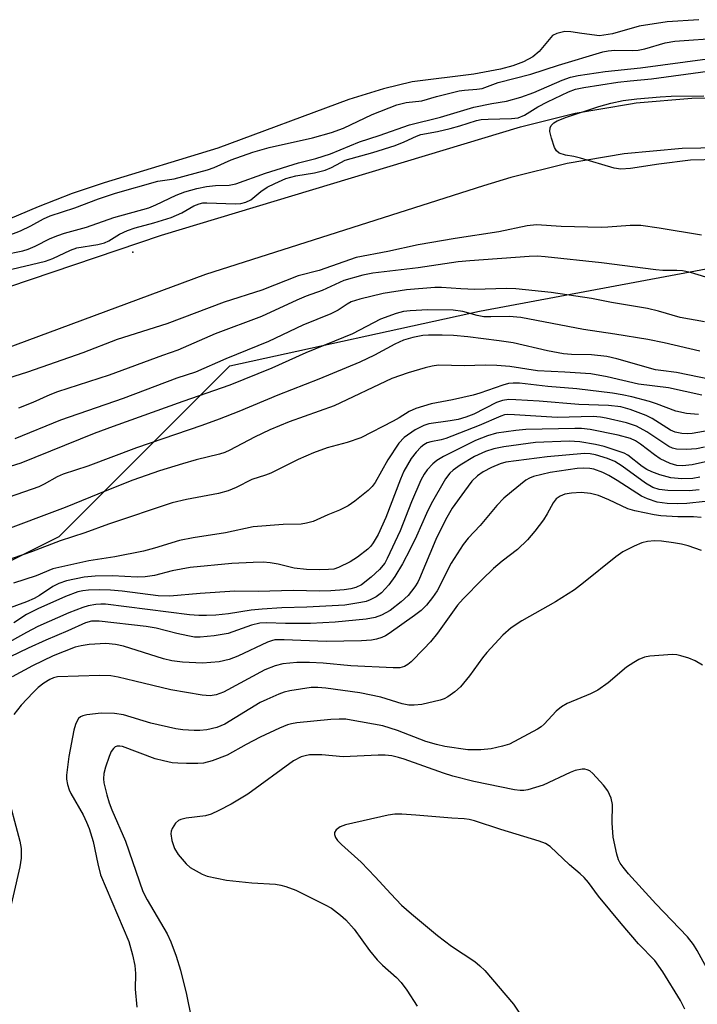
# Model space of a CAD drawing. Units: inches. Extents: x 1243762 to 1249762, y 477457 to 481457.
# Drawn here: x 1245888 to 1246026, y 479505 to 479706 of the extents above; entities that cross this region are included whole.
import ezdxf

# ---------------------------------------------------------------- set-up
doc = ezdxf.new("R2010")
doc.units = ezdxf.units.IN
doc.header["$MEASUREMENT"] = 0
for name, color, linetype in [('ELEV-Spot Elevation', 7, 'Continuous'), ('HYDRO-Stream Poly Centerlines', 142, 'Continuous'), ('HYDRO-Water Body', 4, 'Continuous'), ('NTRL-Trees', 3, 'Continuous'), ('TRANS-Road', 130, 'Continuous'), ('Undefined', 1, 'Continuous')]:
    doc.layers.add(name, color=color, linetype=linetype)

msp = doc.modelspace()

# ---------------------------------------------------------------- linework, layer by layer
at = {"layer": 'ELEV-Spot Elevation'}
msp.add_point((1245910.67, 479658.91, 117.62), dxfattribs=at)
at = {"layer": 'HYDRO-Stream Poly Centerlines'}
msp.add_lwpolyline([(1246026.46, 479706.49), (1246020.02, 479706.04), (1246014.29, 479705.16), (1246008.81, 479703.57), (1246006.19, 479703.21), (1246002.51, 479703.7), (1246000.29, 479704.03), (1245999.09, 479704.06), (1245997.41, 479703.7), (1245996.56, 479703.29), (1245995.17, 479701.63), (1245993.79, 479699.97), (1245992.5, 479698.92), (1245990.63, 479697.9), (1245988.41, 479697.06), (1245985.91, 479696.38), (1245980.42, 479695.37), (1245967.83, 479693.75), (1245961.98, 479692.38), (1245954.86, 479690.16), (1245928.1, 479680.21), (1245904.84, 479673.1), (1245898.23, 479670.92), (1245891.31, 479668.21), (1245873.36, 479660.64)], dxfattribs=at)
at = {"layer": 'HYDRO-Water Body'}
msp.add_polyline3d([(1246026.46, 479706.49, 0), (1246020.02, 479706.04, 0), (1246014.29, 479705.16, 0), (1246008.81, 479703.57, 0), (1246006.19, 479703.21, 0), (1246002.51, 479703.7, 0), (1246000.29, 479704.03, 0), (1245999.09, 479704.06, 0), (1245997.41, 479703.7, 0), (1245996.56, 479703.29, 0), (1245995.17, 479701.63, 0), (1245993.79, 479699.97, 0), (1245992.5, 479698.92, 0), (1245990.63, 479697.9, 0), (1245988.41, 479697.06, 0), (1245985.91, 479696.38, 0), (1245980.42, 479695.37, 0), (1245967.83, 479693.75, 0), (1245961.98, 479692.38, 0), (1245954.86, 479690.16, 0), (1245928.1, 479680.21, 0), (1245904.84, 479673.1, 0), (1245898.23, 479670.92, 0), (1245891.31, 479668.21, 0), (1245873.36, 479660.64, 0)], dxfattribs=at)
at = {"layer": 'NTRL-Trees'}
msp.add_lwpolyline([(1245260.75, 479588.84), (1245356.88, 479583.66), (1245432.25, 479573.94), (1245485.25, 479567.34), (1245499.7, 479564.43), (1245511.26, 479550), (1245512.21, 479540.62), (1245519.94, 479500.98), (1245559.59, 479463.28), (1245616.63, 479449.74), (1245629.2, 479463.28), (1245638.87, 479522.25), (1245702.7, 479549.43), (1245794.87, 479550.37), (1245895.62, 479600.74), (1245930.54, 479635.67), (1245981.62, 479646.84), (1246047.38, 479659.12), (1246104.25, 479656.41), (1246170.38, 479644.69)], dxfattribs=at)
at = {"layer": 'TRANS-Road'}
for points in [[(1245617.98, 479584.99), (1245654.22, 479584.28), (1245672.69, 479584.97), (1245705.24, 479592.2), (1245756.57, 479606.94), (1245761.24, 479608.5), (1245845.34, 479638.36), (1245916.52, 479662.42), (1245990, 479684.57), (1246001.15, 479687.36), (1246012.47, 479689.3), (1246013.64, 479689.45), (1246025.08, 479690.44), (1246036.56, 479690.56), (1246048.03, 479689.81), (1246048.57, 479689.75), (1246079.74, 479687.36), (1246148.94, 479679.51)], [(1246160.35, 479665.55), (1246102.75, 479674.32), (1246101.98, 479674.41), (1246058.17, 479678.09), (1246046.4, 479679.66), (1246034.56, 479680.34), (1246023.04, 479680.14), (1246011.22, 479679.05), (1245999.52, 479677.08), (1245988, 479674.22), (1245982.45, 479672.5), (1245925.54, 479654.35), (1245838.62, 479622.1), (1245778.29, 479599.59), (1245731.29, 479582.73), (1245717.08, 479576.79), (1245702.46, 479571.93), (1245690.41, 479568.83), (1245675.27, 479566.02), (1245659.95, 479564.35), (1245644.55, 479563.85), (1245629.16, 479564.52)]]:
    msp.add_lwpolyline(points, dxfattribs=at)
at = {"layer": 'Undefined'}
for points, elevation in [([(1245883.94, 479661.83), (1245887.72, 479663.31), (1245889.78, 479664.32), (1245892.39, 479665.77), (1245893.79, 479666.35), (1245898.8, 479667.99), (1245903.64, 479669.84), (1245907.15, 479670.97), (1245915.79, 479673.48), (1245919.16, 479673.93), (1245925.98, 479675.76), (1245927.31, 479676.23), (1245930.79, 479677.81), (1245935.22, 479679.42), (1245938.59, 479680.32), (1245947.41, 479682.31), (1245951.34, 479683.39), (1245953.75, 479684.31), (1245959.66, 479687.12), (1245964.66, 479689.09), (1245966.58, 479689.57), (1245969.81, 479689.88), (1245972.78, 479690.81), (1245977.43, 479691.92), (1245978.57, 479692.08), (1245981.08, 479692.26), (1245982.12, 479692.44), (1245985.41, 479693.64), (1245992.09, 479695.38), (1245997.8, 479697.22), (1246006.81, 479699.91), (1246007.95, 479700.13), (1246009.27, 479700.24), (1246012.84, 479700.17), (1246014.08, 479700.26), (1246015.45, 479700.55), (1246019.59, 479701.75), (1246021.6, 479702.09), (1246031.19, 479702.81)], 112), ([(1245884.16, 479658.36), (1245888.2, 479659.22), (1245889.24, 479659.51), (1245890.68, 479660.13), (1245893.77, 479661.71), (1245895.32, 479662.37), (1245896.7, 479662.81), (1245901.23, 479664.02), (1245906.78, 479666), (1245913.93, 479668.01), (1245915.36, 479668.6), (1245919.57, 479670.59), (1245921.32, 479671.27), (1245923.8, 479671.95), (1245925.73, 479672.36), (1245927.6, 479672.56), (1245930.39, 479672.65), (1245931.76, 479672.92), (1245937.85, 479675.1), (1245944.59, 479677.22), (1245948.14, 479678.12), (1245951.12, 479679.03), (1245957.03, 479681.48), (1245961.08, 479682.81), (1245967.25, 479684.96), (1245973.64, 479686.55), (1245980.47, 479688.57), (1245984.14, 479689.33), (1245987.12, 479689.84), (1245990.09, 479690.65), (1245992.7, 479691.57), (1245998.51, 479694.14), (1246000.23, 479694.75), (1246001.82, 479695.07), (1246007.31, 479695.86), (1246014.56, 479696.65), (1246028.24, 479698.5)], 114), ([(1245884.5, 479655.14), (1245892.78, 479657.12), (1245894.29, 479657.66), (1245897.91, 479659.33), (1245899.23, 479659.82), (1245903.5, 479660.49), (1245904.86, 479660.81), (1245905.78, 479661.24), (1245907.96, 479662.59), (1245909.56, 479663.35), (1245911.13, 479663.9), (1245914.98, 479664.93), (1245918.54, 479666.03), (1245920.72, 479667), (1245923.18, 479668.43), (1245924.22, 479668.85), (1245924.98, 479669), (1245925.84, 479669.05), (1245931.65, 479668.81), (1245932.76, 479668.91), (1245933.81, 479669.16), (1245934.79, 479669.65), (1245936.88, 479671.31), (1245938.19, 479672.2), (1245939.76, 479673), (1245941.96, 479673.97), (1245944.06, 479674.58), (1245947.82, 479675.16), (1245950, 479675.74), (1245951.31, 479676.23), (1245953.2, 479677.3), (1245954.15, 479677.75), (1245959.77, 479679.34), (1245964.35, 479680.74), (1245966.19, 479681.47), (1245968.72, 479682.68), (1245969.58, 479682.98), (1245973.03, 479683.62), (1245975.58, 479684.22), (1245977.55, 479684.76), (1245980.99, 479685.85), (1245981.92, 479686.06), (1245983.36, 479686.17), (1245988.16, 479686.25), (1245989.49, 479686.44), (1245990.8, 479686.99), (1245993.52, 479688.68), (1245995.49, 479689.72), (1245999.8, 479691.75), (1246001.28, 479692.31), (1246002.95, 479692.64), (1246009.88, 479693.69), (1246012.46, 479693.99), (1246016.8, 479694.37), (1246028.3, 479695.94)], 116), ([(1246030.42, 479677.9), (1246024.8, 479677.76), (1246018.33, 479676.94), (1246012.52, 479676.07), (1246010.53, 479675.93), (1246009.16, 479676.13), (1246002.27, 479678.18), (1246000.91, 479678.5), (1245999.18, 479678.78), (1245997.92, 479679.2), (1245997.34, 479679.68), (1245996.96, 479680.37), (1245996.32, 479682.27), (1245996, 479683.64), (1245996.05, 479684.39), (1245996.26, 479684.82), (1245996.81, 479685.37), (1245997.52, 479685.79), (1245999.4, 479686.53), (1246006, 479688.73), (1246008.5, 479689.4), (1246011.01, 479689.96), (1246013.78, 479690.31), (1246018.57, 479690.73), (1246020.84, 479690.85), (1246027.48, 479690.9)], 118), ([(1246027, 479662.41), (1246018.35, 479663.83), (1246014.63, 479664.36), (1246012.44, 479664.4), (1246007.84, 479664.02), (1246006.49, 479663.98), (1245998.31, 479664.21), (1245993.27, 479664.52), (1245991.39, 479664.31), (1245985.53, 479663.12), (1245976.65, 479661.73), (1245969.03, 479660.43), (1245962.86, 479659.09), (1245956.35, 479657.83), (1245948.78, 479655.2), (1245944.49, 479654.06), (1245937.06, 479651.17), (1245929.37, 479648.67), (1245917.66, 479644.28), (1245907.49, 479641.04), (1245900.42, 479638.35), (1245889.11, 479634.35), (1245878.09, 479630.88)], 116), ([(1246029.49, 479653.33), (1246024.75, 479654.75), (1246023.11, 479655.08), (1246021.98, 479655.17), (1246019.14, 479655.2), (1246017.67, 479655.31), (1246006.57, 479656.73), (1245995.02, 479657.99), (1245993.45, 479658.09), (1245991.78, 479658.05), (1245979.61, 479657.19), (1245977.26, 479656.96), (1245969.09, 479655.75), (1245959.79, 479654.63), (1245957.74, 479654.2), (1245953.83, 479653.1), (1245949.41, 479651.12), (1245946.15, 479649.92), (1245944.22, 479649.13), (1245936.99, 479645.77), (1245927.51, 479642.25), (1245919.88, 479638.89), (1245916.72, 479637.8), (1245905.82, 479633.76), (1245895.27, 479630.35), (1245893.66, 479629.72), (1245890.22, 479628.19), (1245887.26, 479627.02)], 114), ([(1246027.64, 479644.67), (1246022.67, 479645.56), (1246018.23, 479646.89), (1246016, 479647.42), (1246008.59, 479648.63), (1246004.5, 479649.46), (1245996.26, 479650.66), (1245989.07, 479651.46), (1245987.07, 479651.52), (1245980.64, 479651.31), (1245977.78, 479651.41), (1245973.84, 479651.71), (1245972.44, 479651.72), (1245966.66, 479651.24), (1245961.89, 479650.49), (1245957.12, 479649.32), (1245955.36, 479648.74), (1245954.53, 479648.3), (1245952.68, 479647.09), (1245951.22, 479646.34), (1245945.49, 479643.98), (1245938.43, 479640.64), (1245929.71, 479637.1), (1245923.47, 479634.39), (1245919.69, 479633.15), (1245908.7, 479628.98), (1245895.9, 479624.59), (1245886.54, 479620.77)], 112), ([(1246026.66, 479638.67), (1246019.37, 479640.38), (1246016.02, 479641.08), (1246009.27, 479642.18), (1246002.9, 479643.12), (1245990.06, 479645.58), (1245987.69, 479645.79), (1245983.92, 479645.67), (1245982.47, 479645.72), (1245981.1, 479645.95), (1245978.2, 479646.78), (1245976.19, 479647.03), (1245971, 479647.14), (1245967.45, 479646.95), (1245966.03, 479646.79), (1245964.53, 479646.41), (1245961.33, 479645.19), (1245955.62, 479642.24), (1245946.06, 479638.31), (1245939.11, 479635.22), (1245930.54, 479631.71), (1245920.88, 479628.37), (1245906.66, 479623.28), (1245902.79, 479621.8), (1245887.73, 479615.78), (1245883.1, 479614.3)], 110), ([(1246031.22, 479632.4), (1246021.94, 479634.34), (1246018.7, 479634.69), (1246017.6, 479634.88), (1246009.7, 479637.12), (1246007.63, 479637.59), (1246004.52, 479637.91), (1246000.43, 479638), (1245998.8, 479638.14), (1245995.5, 479638.77), (1245988.51, 479640.37), (1245985.66, 479640.82), (1245979.21, 479641.58), (1245976.29, 479641.85), (1245973.98, 479641.97), (1245971.18, 479641.97), (1245970.02, 479641.85), (1245967.98, 479641.49), (1245966.07, 479640.93), (1245964.28, 479640.13), (1245960.14, 479637.83), (1245957.1, 479636.44), (1245948.71, 479632.93), (1245940.32, 479629.67), (1245932.36, 479626.33), (1245928.36, 479624.74), (1245924.8, 479623.45), (1245911.43, 479618.92), (1245901.49, 479615.13), (1245896.39, 479613.54), (1245895.18, 479612.97), (1245892.55, 479611.44), (1245891.41, 479610.93), (1245882.17, 479607.74)], 108), ([(1246027.1, 479629.64), (1246020.28, 479631.18), (1246014.16, 479631.94), (1246007.76, 479633.42), (1246004.38, 479634.01), (1245999.04, 479634.38), (1245993.45, 479634.64), (1245987.84, 479635.53), (1245985.16, 479635.75), (1245982.77, 479635.83), (1245978.56, 479635.64), (1245973.19, 479635.78), (1245971.89, 479635.63), (1245970.48, 479635.28), (1245967.04, 479634.23), (1245963.67, 479633.07), (1245951.89, 479627.51), (1245942.69, 479624.25), (1245938.68, 479622.55), (1245935.55, 479621.05), (1245930.53, 479618.41), (1245929.5, 479617.94), (1245928.4, 479617.6), (1245923.61, 479616.42), (1245920.84, 479615.61), (1245916.15, 479614.17), (1245910.69, 479612.25), (1245905.33, 479610.18), (1245896.82, 479606.66), (1245882.76, 479601.42)], 106), ([(1246026.41, 479625.74), (1246023.97, 479625.89), (1246021.78, 479626.41), (1246017.8, 479627.92), (1246016.37, 479628.38), (1246012.75, 479629.36), (1246010.8, 479629.77), (1246008.84, 479630.07), (1246001.53, 479630.97), (1245995.61, 479631.45), (1245989.82, 479632.12), (1245988.46, 479632.15), (1245987.52, 479632.03), (1245986.36, 479631.74), (1245981.67, 479630.1), (1245980.3, 479629.7), (1245976.1, 479628.7), (1245971.72, 479627.91), (1245968.59, 479626.96), (1245967.2, 479626.33), (1245965.19, 479625.04), (1245963.92, 479624.33), (1245957.32, 479620.94), (1245954.56, 479619.99), (1245950.42, 479618.89), (1245947.63, 479617.9), (1245944.48, 479616.51), (1245938.88, 479613.69), (1245937.83, 479613.28), (1245935.02, 479612.41), (1245931.85, 479610.81), (1245930.2, 479610.12), (1245928.22, 479609.52), (1245921.64, 479608.32), (1245918.72, 479607.61), (1245905.72, 479603.26), (1245900.84, 479601.51), (1245895.82, 479599.87), (1245889.92, 479597.59), (1245880.58, 479594.4)], 104), ([(1246030.51, 479622.79), (1246025.12, 479621.8), (1246024.12, 479621.74), (1246022.99, 479621.84), (1246021.62, 479622.13), (1246020.68, 479622.54), (1246016.95, 479624.89), (1246015.71, 479625.54), (1246012.44, 479626.76), (1246010.54, 479627.29), (1246007.98, 479627.58), (1246001.94, 479627.79), (1245993.79, 479628.46), (1245989.05, 479628.74), (1245987.58, 479628.76), (1245986.32, 479628.57), (1245985.11, 479628.18), (1245980.47, 479625.81), (1245978.84, 479625.14), (1245977.22, 479624.7), (1245975.63, 479624.39), (1245971.26, 479623.84), (1245970.19, 479623.48), (1245968.45, 479622.55), (1245966.22, 479620.98), (1245965.1, 479619.82), (1245962.83, 479616.43), (1245960.25, 479611.83), (1245959.64, 479610.98), (1245958.86, 479610.17), (1245956.13, 479607.98), (1245954.71, 479607), (1245952.94, 479606.13), (1245950.58, 479605.21), (1245947.56, 479603.83), (1245946.2, 479603.45), (1245945.1, 479603.26), (1245941.42, 479603.18), (1245935.33, 479602.7), (1245929.63, 479601.48), (1245923.01, 479600.5), (1245920.22, 479599.92), (1245915.13, 479598.35), (1245912.85, 479597.74), (1245907, 479596.61), (1245901.7, 479595.76), (1245894.28, 479594.12), (1245890.87, 479592.71), (1245886.27, 479591.22)], 102), ([(1246027.66, 479619), (1246025.99, 479618.72), (1246023.97, 479618.58), (1246021.89, 479618.63), (1246021.06, 479618.8), (1246020.32, 479619.14), (1246015.87, 479622.17), (1246013.72, 479623.31), (1246011.71, 479624.01), (1246007.49, 479625), (1246006.34, 479625.2), (1246004.88, 479625.29), (1245997.47, 479625.11), (1245988.78, 479625.68), (1245987.33, 479625.7), (1245986.75, 479625.63), (1245985.98, 479625.39), (1245981.56, 479623.49), (1245974.75, 479620.84), (1245973.73, 479620.52), (1245971.66, 479620.13), (1245970.93, 479619.9), (1245970.24, 479619.53), (1245969.61, 479619.04), (1245968.66, 479618.02), (1245967.62, 479616.69), (1245966.14, 479614.1), (1245965.45, 479612.48), (1245962.41, 479604.62), (1245960.84, 479601.17), (1245959.86, 479599.48), (1245959.35, 479598.8), (1245958.74, 479598.18), (1245956.62, 479596.53), (1245955.11, 479595.57), (1245952.74, 479594.39), (1245951.77, 479594.1), (1245950.72, 479593.98), (1245948.8, 479593.93), (1245946.2, 479593.99), (1245943.67, 479594.31), (1245940.41, 479595.11), (1245938.77, 479595.4), (1245937.37, 479595.52), (1245935.32, 479595.47), (1245930.92, 479595.22), (1245922.39, 479594.39), (1245918.75, 479593.72), (1245915.12, 479592.78), (1245913.19, 479592.48), (1245911.53, 479592.44), (1245906.54, 479592.7), (1245902.97, 479592.67), (1245900.75, 479592.43), (1245897.11, 479591.71), (1245895.56, 479591.14), (1245894.32, 479590.54), (1245891.61, 479588.71), (1245890.46, 479588.08), (1245888.89, 479587.42), (1245884.84, 479585.9)], 100), ([(1246033.28, 479617.23), (1246025.13, 479615.45), (1246023.13, 479615.23), (1246021.98, 479615.3), (1246020.61, 479615.69), (1246018.6, 479616.66), (1246017.42, 479617.45), (1246014.55, 479619.65), (1246013.5, 479620.31), (1246012.5, 479620.79), (1246009.96, 479621.52), (1246004.24, 479622.62), (1246002.5, 479622.82), (1246001.11, 479622.87), (1245991.06, 479622.62), (1245989.05, 479622.46), (1245985.09, 479621.9), (1245983.22, 479621.37), (1245980.8, 479620.42), (1245974.27, 479617.11), (1245972.89, 479616.3), (1245972.05, 479615.6), (1245970.91, 479614.38), (1245970.27, 479613.49), (1245969.6, 479612.28), (1245967.69, 479607.82), (1245965.35, 479601.9), (1245962.73, 479596.25), (1245962.21, 479595.3), (1245961.13, 479594.01), (1245959.47, 479592.46), (1245957.48, 479590.89), (1245956.32, 479590.3), (1245955.27, 479590.04), (1245953.91, 479589.83), (1245951.16, 479589.61), (1245948.93, 479589.56), (1245943.45, 479589.69), (1245936.29, 479589.52), (1245931.53, 479589.55), (1245924.42, 479589.1), (1245918.24, 479588.54), (1245915.85, 479588.64), (1245908.47, 479589.6), (1245906.1, 479589.8), (1245903.94, 479589.84), (1245901.59, 479589.77), (1245900.45, 479589.65), (1245899.44, 479589.43), (1245896.87, 479588.47), (1245891.21, 479585.93), (1245888.95, 479584.78), (1245886.34, 479583.12)], 98), ([(1246026.69, 479612.88), (1246025.27, 479612.62), (1246023.02, 479612.56), (1246020.75, 479612.77), (1246018.53, 479613.4), (1246016.89, 479613.99), (1246015.84, 479614.47), (1246014.91, 479615.06), (1246011.94, 479617.37), (1246011.19, 479617.8), (1246010.41, 479618.11), (1246007.13, 479619.14), (1246005.36, 479619.6), (1246002.14, 479620.15), (1245999.95, 479620.28), (1245993.08, 479619.98), (1245986.6, 479619.1), (1245984.56, 479618.72), (1245982.84, 479618.15), (1245980.58, 479617.09), (1245977.62, 479615.32), (1245976.2, 479614.34), (1245975.51, 479613.69), (1245974.64, 479612.53), (1245971.7, 479607.46), (1245970.73, 479605.47), (1245968.71, 479600.8), (1245967.42, 479598.15), (1245965.85, 479595.15), (1245964.3, 479592.57), (1245963.07, 479590.84), (1245961.53, 479589.23), (1245960.45, 479588.38), (1245959.22, 479587.77), (1245958.44, 479587.48), (1245957.35, 479587.22), (1245954.02, 479586.7), (1245946.29, 479586.27), (1245941.19, 479586.19), (1245937.17, 479585.92), (1245934.9, 479585.69), (1245930.23, 479584.9), (1245927.69, 479584.65), (1245925.77, 479584.56), (1245924.16, 479584.58), (1245922.28, 479584.76), (1245905.11, 479586.9), (1245904.15, 479586.92), (1245903.11, 479586.83), (1245901.51, 479586.54), (1245900.45, 479586.25), (1245897.57, 479585.16), (1245891.24, 479582.31), (1245888.91, 479581.11), (1245884.14, 479578.44)], 96), ([(1246026.52, 479610.3), (1246024.52, 479610.08), (1246020.12, 479610.15), (1246018.37, 479610.35), (1246017.06, 479610.81), (1246015.57, 479611.65), (1246010.81, 479615.16), (1246009.3, 479616.08), (1246007.79, 479616.69), (1246005.34, 479617.45), (1246004.23, 479617.68), (1246003.11, 479617.75), (1245995.46, 479617.04), (1245986.97, 479615.96), (1245985.85, 479615.65), (1245984.07, 479614.89), (1245982.35, 479613.96), (1245981.19, 479613.19), (1245980.07, 479612.07), (1245978.53, 479610.04), (1245976.04, 479606.55), (1245974.62, 479604.19), (1245972.64, 479600.17), (1245969.36, 479592.19), (1245968.97, 479591.39), (1245968.38, 479590.45), (1245967.04, 479588.69), (1245965.61, 479587.37), (1245963.3, 479585.63), (1245961.54, 479584.64), (1245960.25, 479584.18), (1245958.4, 479583.82), (1245952.09, 479583.21), (1245947.06, 479582.98), (1245941.91, 479582.98), (1245938.05, 479583.09), (1245936.63, 479583.01), (1245934.98, 479582.6), (1245930.18, 479580.91), (1245927.33, 479580.45), (1245924.46, 479580.14), (1245923.32, 479580.19), (1245921.91, 479580.41), (1245919.67, 479580.91), (1245915.48, 479581.99), (1245913.38, 479582.34), (1245903.81, 479583.4), (1245902.19, 479583.41), (1245901, 479583.12), (1245897.41, 479581.44), (1245892.88, 479579.55), (1245889.23, 479577.88), (1245885.59, 479576.15)], 94), ([(1246027.76, 479607.89), (1246024.03, 479607.51), (1246022.03, 479607.42), (1246020, 479607.49), (1246017.97, 479607.81), (1246015.99, 479608.44), (1246014.75, 479608.98), (1246009.77, 479612.19), (1246008.05, 479613.22), (1246006.81, 479613.86), (1246005.02, 479614.54), (1246004.15, 479614.69), (1246002.97, 479614.76), (1246001.57, 479614.65), (1245996.05, 479613.82), (1245994.33, 479613.47), (1245992.63, 479613.01), (1245991.82, 479612.69), (1245991.07, 479612.26), (1245988.14, 479609.91), (1245986.61, 479608.57), (1245985.13, 479607.09), (1245981.71, 479603.03), (1245979.29, 479600.4), (1245978.23, 479599.12), (1245975.83, 479595.29), (1245972.94, 479589.65), (1245971.99, 479588.26), (1245970.78, 479586.73), (1245969.66, 479585.62), (1245968.32, 479584.58), (1245963.09, 479580.89), (1245962.35, 479580.43), (1245961.6, 479580.09), (1245960.56, 479579.75), (1245959.49, 479579.52), (1245957.49, 479579.39), (1245950.2, 479579.25), (1245941.67, 479579.64), (1245939.75, 479579.58), (1245939.06, 479579.44), (1245938.25, 479579.15), (1245932.18, 479576.29), (1245930.36, 479575.58), (1245928.37, 479575.14), (1245924.95, 479574.86), (1245920.86, 479575.02), (1245918.63, 479575.3), (1245916.98, 479575.74), (1245908.79, 479578.29), (1245907.1, 479578.68), (1245905.13, 479578.83), (1245901.75, 479578.67), (1245900.11, 479578.41), (1245898.88, 479578.09), (1245894.36, 479576.31), (1245890.15, 479574.3), (1245886.02, 479572.07)], 92), ([(1246026.98, 479604.66), (1246025.36, 479604.8), (1246022.16, 479604.77), (1246018.71, 479604.96), (1246017.31, 479605.17), (1246013.38, 479605.98), (1246011.98, 479606.41), (1246008.06, 479608.29), (1246005.97, 479609.17), (1246004.33, 479609.55), (1246002.38, 479609.73), (1246000.41, 479609.61), (1245999.04, 479609.39), (1245998.08, 479609.04), (1245997.28, 479608.46), (1245996.66, 479607.64), (1245995.45, 479605.39), (1245994.68, 479604.17), (1245992.93, 479601.85), (1245991.46, 479600.06), (1245989.37, 479598.08), (1245986.23, 479595.68), (1245984.49, 479594.21), (1245982.16, 479591.98), (1245978.24, 479588.02), (1245977.09, 479586.68), (1245972.98, 479581.01), (1245971.57, 479579.19), (1245970.24, 479577.75), (1245967.61, 479575.12), (1245966.96, 479574.56), (1245966.27, 479574.14), (1245965.32, 479573.9), (1245963.96, 479573.88), (1245955.29, 479574.31), (1245949.64, 479574.84), (1245946.84, 479574.96), (1245944.26, 479574.97), (1245941.4, 479574.72), (1245939.77, 479574.31), (1245937.67, 479573.49), (1245929.23, 479568.93), (1245927.72, 479568.37), (1245926.47, 479568.14), (1245924.83, 479568.27), (1245918.46, 479569.4), (1245911.11, 479571.19), (1245907.65, 479571.99), (1245906.2, 479572.25), (1245903.89, 479572.32), (1245895.28, 479572.01), (1245894.47, 479571.84), (1245893.7, 479571.51), (1245892.47, 479570.75), (1245891.32, 479569.89), (1245890.26, 479568.86), (1245887.84, 479566.25), (1245886.35, 479564.31)], 90), ([(1246027.05, 479597.87), (1246024.27, 479598.85), (1246022.91, 479599.2), (1246021.29, 479599.47), (1246018.83, 479599.78), (1246017.44, 479599.86), (1246015.96, 479599.72), (1246014.82, 479599.45), (1246013.25, 479598.77), (1246010.96, 479597.59), (1246009.49, 479596.57), (1246002.89, 479591.26), (1246001.03, 479589.87), (1245997.13, 479587.41), (1245990.29, 479583.53), (1245988.08, 479582.07), (1245986.4, 479580.6), (1245983.1, 479577.03), (1245982.21, 479575.91), (1245979.59, 479572.22), (1245977.7, 479569.97), (1245976.59, 479569), (1245975.16, 479567.97), (1245974.4, 479567.54), (1245973.58, 479567.25), (1245969.84, 479566.39), (1245968.21, 479566.22), (1245967.13, 479566.24), (1245965.77, 479566.51), (1245961.43, 479567.86), (1245957.12, 479568.77), (1245950.16, 479569.74), (1245948.52, 479569.86), (1245947.18, 479569.84), (1245942.77, 479569.17), (1245941.62, 479568.88), (1245940.52, 479568.47), (1245938.09, 479567.44), (1245936.76, 479566.77), (1245929.48, 479562.35), (1245927.85, 479561.68), (1245925.85, 479561.23), (1245924.38, 479561.06), (1245923.22, 479561.04), (1245920.92, 479561.19), (1245919.49, 479561.38), (1245914.39, 479562.57), (1245908.77, 479564.29), (1245906.95, 479564.52), (1245904.2, 479564.59), (1245901.29, 479564.3), (1245900.45, 479564.08), (1245899.97, 479563.84), (1245899.57, 479563.51), (1245899.26, 479563.06), (1245898.92, 479562.28), (1245898.61, 479561.16), (1245897.58, 479555.77), (1245897.1, 479551.95), (1245897.12, 479551.1), (1245897.31, 479550.01), (1245897.62, 479548.95), (1245897.97, 479548.17), (1245900.5, 479543.8), (1245901.22, 479542.3), (1245901.75, 479540.99), (1245902.56, 479538.34), (1245903.52, 479533.81), (1245904.09, 479531.53), (1245909.84, 479517.9), (1245910.64, 479515.18), (1245911.06, 479513), (1245911.19, 479511.38), (1245911.14, 479508.13), (1245911.49, 479504.46)], 88), ([(1246027.23, 479574.44), (1246025.74, 479575.33), (1246024.42, 479575.86), (1246022.79, 479576.37), (1246021.96, 479576.54), (1246021.1, 479576.59), (1246016.45, 479576.3), (1246015.38, 479576.06), (1246014.18, 479575.58), (1246013.16, 479574.99), (1246011.7, 479574), (1246007.94, 479570.8), (1246005.81, 479569.33), (1246004.29, 479568.56), (1245999.57, 479566.61), (1245998.36, 479565.9), (1245997.27, 479565.01), (1245994.83, 479562.36), (1245994.23, 479561.84), (1245993.5, 479561.35), (1245987.72, 479558.29), (1245986.31, 479557.84), (1245983.96, 479557.34), (1245981.9, 479557.14), (1245979.22, 479557.11), (1245974.51, 479557.78), (1245972.82, 479558.19), (1245970.62, 479558.84), (1245964.86, 479561.04), (1245961.82, 479562.01), (1245955.38, 479563.21), (1245954.23, 479563.36), (1245952.89, 479563.4), (1245951.19, 479563.31), (1245944.26, 479562.6), (1245943.15, 479562.43), (1245942.29, 479562.2), (1245940.68, 479561.54), (1245936.72, 479559.67), (1245933.87, 479558.19), (1245929.95, 479556.03), (1245926.92, 479554.83), (1245925.13, 479554.41), (1245924, 479554.32), (1245921.65, 479554.32), (1245919.89, 479554.35), (1245918.72, 479554.46), (1245916.97, 479554.83), (1245915.26, 479555.3), (1245908.55, 479557.79), (1245908.02, 479557.89), (1245907.5, 479557.87), (1245907.06, 479557.7), (1245906.7, 479557.4), (1245906.25, 479556.78), (1245905.8, 479555.75), (1245905.06, 479553.58), (1245904.75, 479552.24), (1245904.68, 479551.18), (1245904.73, 479550.38), (1245905.34, 479547.89), (1245905.83, 479546.25), (1245906.35, 479544.86), (1245909.17, 479538.42), (1245912.73, 479528.14), (1245913.58, 479526.45), (1245917.69, 479519.44), (1245918.43, 479517.84), (1245919.56, 479514.88), (1245920.45, 479512.05), (1245921.64, 479507.07), (1245923.49, 479497.98)], 86), ([(1246028.97, 479510.91), (1246026.15, 479516.07), (1246025.39, 479517.29), (1246024.15, 479518.84), (1246017.68, 479525.63), (1246012.12, 479531.75), (1246010.97, 479533.09), (1246010.42, 479533.9), (1246010.07, 479534.62), (1246009.71, 479535.73), (1246008.98, 479539.22), (1246008.78, 479542.2), (1246008.82, 479545.93), (1246008.53, 479547.25), (1246007.85, 479548.73), (1246007, 479549.88), (1246004.81, 479552.25), (1246004.15, 479552.78), (1246003.66, 479553.02), (1246003.14, 479553.15), (1246002.6, 479553.16), (1246001.2, 479552.88), (1246000.13, 479552.46), (1245994.64, 479549.86), (1245991.52, 479548.94), (1245990.66, 479548.78), (1245989.93, 479548.76), (1245988.78, 479548.93), (1245980.46, 479550.63), (1245976.17, 479551.71), (1245974.21, 479552.32), (1245966.17, 479555.23), (1245965.04, 479555.57), (1245963.68, 479555.85), (1245962.31, 479556.03), (1245960.84, 479556.05), (1245953.73, 479555.71), (1245949.37, 479556.09), (1245946.85, 479556.06), (1245945.97, 479555.91), (1245945.13, 479555.65), (1245943.55, 479554.87), (1245934.18, 479548.04), (1245930.77, 479546.01), (1245928.27, 479544.68), (1245926.73, 479543.96), (1245925.56, 479543.6), (1245921.58, 479543.1), (1245920.48, 479542.88), (1245920, 479542.66), (1245919.43, 479542.13), (1245918.71, 479540.98), (1245918.52, 479540.48), (1245918.44, 479539.95), (1245918.65, 479538.56), (1245919.18, 479536.9), (1245919.92, 479535.7), (1245921.59, 479533.76), (1245922.44, 479533.05), (1245923.63, 479532.33), (1245924.86, 479531.68), (1245925.91, 479531.29), (1245929.82, 479530.42), (1245935.05, 479529.92), (1245939.89, 479529.6), (1245940.94, 479529.45), (1245941.96, 479529.18), (1245944, 479528.41), (1245950.05, 479525.43), (1245951.3, 479524.68), (1245953.18, 479523.28), (1245954.25, 479522.32), (1245955.93, 479520.43), (1245959.12, 479516.05), (1245960.69, 479514.15), (1245961.79, 479513.05), (1245964.64, 479510.51), (1245965.6, 479509.48), (1245966.77, 479507.94), (1245968.82, 479504.68)], 84), ([(1245884.76, 479548.91), (1245887.58, 479538.39), (1245887.8, 479536.95), (1245887.86, 479534.92), (1245887.59, 479533.19), (1245885.04, 479522.18)], 90), ([(1246023.62, 479504.06), (1246022.7, 479505.85), (1246019.11, 479511.72), (1246017.47, 479514), (1246014.17, 479517.4), (1246010.58, 479521.57), (1246005.95, 479527.18), (1246003.88, 479529.95), (1246003.03, 479530.96), (1246002.23, 479531.72), (1245999.99, 479533.57), (1245996.04, 479537.35), (1245995.11, 479537.94), (1245993.83, 479538.45), (1245985.98, 479540.81), (1245980.55, 479542.59), (1245979.48, 479542.86), (1245978.45, 479542.99), (1245975.97, 479543.13), (1245968.61, 479543.75), (1245965.71, 479543.93), (1245964.27, 479543.93), (1245962.9, 479543.71), (1245954.16, 479541.75), (1245953.08, 479541.37), (1245952.29, 479540.77), (1245951.94, 479540.21), (1245951.91, 479539.8), (1245952.14, 479539.17), (1245952.57, 479538.56), (1245953.39, 479537.72), (1245957.37, 479534.11), (1245960.26, 479531.12), (1245963.43, 479527.63), (1245965.68, 479525.33), (1245967.66, 479523.56), (1245973.03, 479519.1), (1245975.9, 479516.96), (1245980.63, 479513.78), (1245981.7, 479512.93), (1245982.7, 479511.99), (1245988.55, 479505.1), (1245990.78, 479501.73)], 82)]:
    msp.add_lwpolyline(points, dxfattribs=dict(at, elevation=elevation))

doc.saveas('drawing.dxf')
